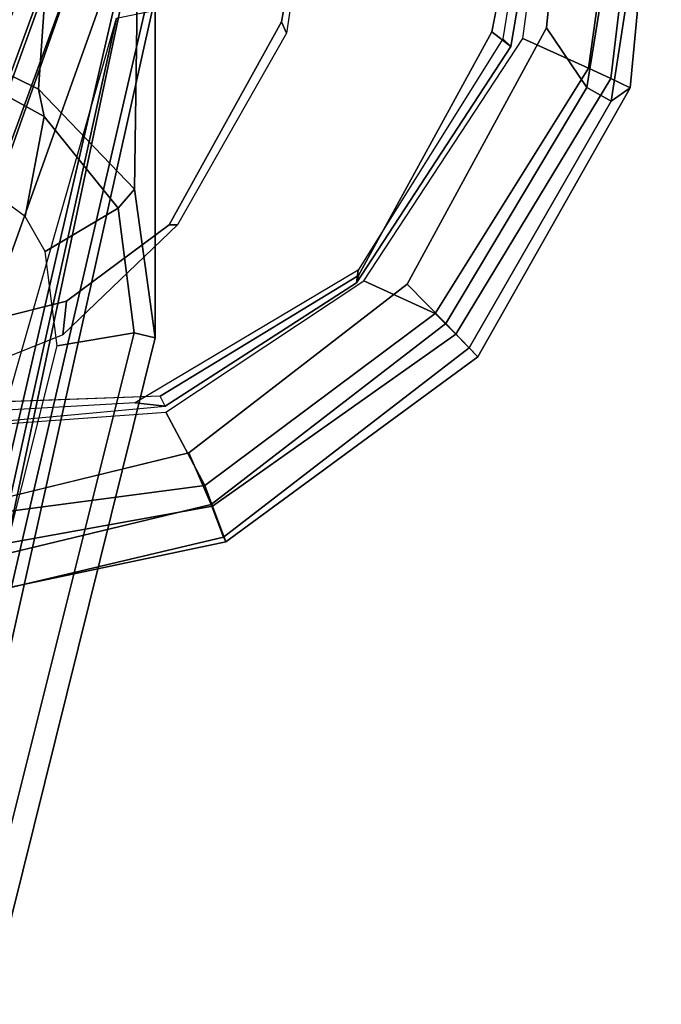
# Model space of a CAD drawing. Units: inches. Extents: x -2 to 289, y -6 to 135.
# Drawn here: x 40 to 41, y 19 to 21 of the extents above; entities that cross this region are included whole.
import ezdxf

# ---------------------------------------------------------------- set-up
doc = ezdxf.new("R2010")
doc.units = ezdxf.units.IN
doc.header["$MEASUREMENT"] = 0
for name, color, linetype in [('SEAT-ARMPAD', 5, 'Continuous'), ('SEAT-BACK', 5, 'Continuous'), ('SEAT-FRAME', 5, 'Continuous')]:
    doc.layers.add(name, color=color, linetype=linetype)

# ---------------------------------------------------------------- blocks, each defined once
blk = doc.blocks.new('1SAYL_SUSPMIDBCK_ARMS_1T')
at = {"layer": 'SEAT-ARMPAD'}
for points, invisible_edges in [([(-1.1439, -12.8245, 25.6268), (-0.5121, -12.8864, 25.6266), (-0.5153, -9.5938, 25.6272), (-1.1395, -9.6551, 25.6274)], 10), ([(-1.1439, -12.8245, 25.6268), (-1.1395, -9.6551, 25.6274), (-1.6445, -9.896, 25.6274), (-1.7904, -12.4731, 25.6271)], 5), ([(-2.2155, -11.9231, 25.6273), (-1.7904, -12.4731, 25.6271), (-1.6445, -9.896, 25.6274), (-1.999, -10.2391, 25.6275)], 10), ([(-2.2155, -11.9231, 25.6273), (-1.999, -10.2391, 25.6275), (-2.2257, -10.5566, 25.6275), (-2.3819, -11.2419, 25.6274)], 1)]:
    blk.add_3dface(points, dxfattribs=dict(at, invisible_edges=invisible_edges))
for points in [[(-2.6097, -11.2421, 25.5015), (-2.4284, -12.0105, 25.5223), (-2.3464, -11.979, 25.6074), (-2.5235, -11.242, 25.5905)], [(-2.6097, -11.2421, 25.5015), (-2.6032, -11.242, 25.2749), (-2.4404, -12.0157, 25.2773), (-2.4284, -12.0105, 25.5223)], [(-2.6032, -11.242, 25.2749), (-2.4838, -11.2418, 24.9076), (-2.3503, -11.9822, 24.9154), (-2.4404, -12.0157, 25.2773)], [(-2.3819, -11.2419, 25.6274), (-2.5235, -11.242, 25.5905), (-2.3464, -11.979, 25.6074), (-2.2155, -11.9231, 25.6273)], [(-2.4838, -11.2418, 24.9076), (-2.393, -11.2417, 24.8409), (-2.2984, -11.9634, 24.8444), (-2.3503, -11.9822, 24.9154)], [(-2.1133, -11.8651, 24.8407), (-2.2984, -11.9634, 24.8444), (-2.393, -11.2417, 24.8409), (-2.1589, -11.2388, 24.8409)], [(-2.1133, -11.8651, 24.8407), (-1.7822, -12.3637, 24.8406), (-1.8639, -12.5441, 24.8405), (-2.2984, -11.9634, 24.8444)], [(-2.3464, -11.979, 25.6074), (-1.8898, -12.571, 25.6057), (-1.7904, -12.4731, 25.6271), (-2.2155, -11.9231, 25.6273)], [(-1.9164, -12.5964, 24.8658), (-2.3503, -11.9822, 24.9154), (-2.2984, -11.9634, 24.8444), (-1.8639, -12.5441, 24.8405)], [(-2.4404, -12.0157, 25.2773), (-2.3503, -11.9822, 24.9154), (-1.9164, -12.5964, 24.8658), (-1.9733, -12.6515, 25.2833)], [(-2.3464, -11.979, 25.6074), (-2.4284, -12.0105, 25.5223), (-1.9505, -12.6295, 25.5205), (-1.8898, -12.571, 25.6057)], [(-2.4284, -12.0105, 25.5223), (-2.4404, -12.0157, 25.2773), (-1.9733, -12.6515, 25.2833), (-1.9505, -12.6295, 25.5205)], [(-1.8639, -12.5441, 24.8405), (-1.7822, -12.3637, 24.8406), (-1.1704, -12.7651, 24.8403), (-1.2456, -12.9309, 24.8403)], [(-1.8898, -12.571, 25.6057), (-1.2942, -12.9264, 25.5998), (-1.1439, -12.8245, 25.6268), (-1.7904, -12.4731, 25.6271)], [(-1.2456, -12.9309, 24.8403), (-1.2712, -12.9872, 24.8738), (-1.9164, -12.5964, 24.8658), (-1.8639, -12.5441, 24.8405)], [(-1.8898, -12.571, 25.6057), (-1.9505, -12.6295, 25.5205), (-1.3289, -12.9877, 25.518), (-1.2942, -12.9264, 25.5998)], [(-1.2949, -13.0359, 25.2933), (-1.9733, -12.6515, 25.2833), (-1.9164, -12.5964, 24.8658), (-1.2712, -12.9872, 24.8738)], [(-1.3289, -12.9877, 25.518), (-1.9505, -12.6295, 25.5205), (-1.9733, -12.6515, 25.2833), (-1.2949, -13.0359, 25.2933)], [(-0.5122, -13.0333, 24.8401), (-1.2456, -12.9309, 24.8403), (-1.1704, -12.7651, 24.8403), (-0.5129, -12.8541, 24.8401)], [(-1.2942, -12.9264, 25.5998), (-0.512, -13.0523, 25.5906), (-0.5121, -12.8864, 25.6266), (-1.1439, -12.8245, 25.6268)], [(-1.2942, -12.9264, 25.5998), (-1.3289, -12.9877, 25.518), (-0.5119, -13.1143, 25.4887), (-0.512, -13.0523, 25.5906)], [(-1.2456, -12.9309, 24.8403), (-0.5122, -13.0333, 24.8401), (-0.5121, -13.0781, 24.8863), (-1.2712, -12.9872, 24.8738)], [(-1.3289, -12.9877, 25.518), (-1.2949, -13.0359, 25.2933), (-0.512, -13.1095, 25.2994), (-0.5119, -13.1143, 25.4887)], [(-1.2949, -13.0359, 25.2933), (-1.2712, -12.9872, 24.8738), (-0.5121, -13.0781, 24.8863), (-0.512, -13.1095, 25.2994)]]:
    blk.add_3dface(points, dxfattribs=at)
at = {"layer": 'SEAT-BACK'}
for points in [[(-1.7155, -11.3164, 19.2464), (-1.7589, -11.3657, 19.2884), (-0.7388, -11.725, 17.8125), (-0.6051, -11.7187, 17.6311)], [(-1.1191, -11.7406, 16.3493), (-2.7219, -11.3852, 15.749), (-2.6828, -11.3641, 16.0908), (-2.423, -11.3684, 16.957)], [(-0.7157, -11.8299, 17.8075), (-0.7388, -11.725, 17.8125), (-1.7589, -11.3657, 19.2884), (-1.7953, -11.4442, 19.3002)], [(-2.7865, -11.4547, 15.7427), (-2.7219, -11.3852, 15.749), (-1.1191, -11.7406, 16.3493), (-1.1006, -11.8307, 16.3354)], [(-2.1684, -11.4482, 17.9613), (-2.5022, -11.4517, 16.7634), (-0.7157, -11.8299, 17.8075), (-1.7953, -11.4442, 19.3002)], [(-2.7865, -11.4547, 15.7427), (-1.1008, -11.8306, 16.3353), (-0.7157, -11.8299, 17.8075), (-2.5022, -11.4517, 16.7634)]]:
    blk.add_3dface(points, dxfattribs=at)
at = {"layer": 'SEAT-FRAME'}
for points, invisible_edges in [([(-0.9806, -9.6919, 24.7828), (-0.6935, -12.7786, 24.7828), (-1.1536, -12.6866, 24.7829), (-1.5515, -9.9192, 24.7829)], 5), ([(-1.8333, -10.2187, 24.783), (-1.5515, -9.9192, 24.7829), (-1.1536, -12.6866, 24.7829), (-1.7683, -12.3505, 24.783)], 10), ([(-1.8333, -10.2187, 24.783), (-1.7683, -12.3505, 24.783), (-2.0731, -11.8508, 24.783), (-2.0521, -10.6435, 24.783)], 5), ([(-1.1287, -10.3134, 24.2897), (-0.6309, -10.2247, 24.2902), (-0.6309, -12.2454, 24.2902), (-1.1287, -12.1567, 24.2897)], 10), ([(-1.1287, -10.3134, 24.2897), (-1.1287, -12.1567, 24.2897), (-1.6406, -11.8732, 24.2871), (-1.6406, -10.5969, 24.2871)], 5), ([(-1.8328, -10.8555, 24.2853), (-1.6406, -10.5969, 24.2871), (-1.6406, -11.8732, 24.2871), (-1.8328, -11.6146, 24.2853)], 10), ([(-2.0945, -11.2416, 24.7829), (-2.0521, -10.6435, 24.783), (-2.0731, -11.8508, 24.783)], 2), ([(-1.8328, -10.8555, 24.2853), (-1.8328, -11.6146, 24.2853), (-1.9277, -11.2351, 24.2841), (-1.8328, -10.8555, 24.2853)], 1)]:
    blk.add_3dface(points, dxfattribs=dict(at, invisible_edges=invisible_edges))
for points in [[(-1.6852, -11.3164, 19.3487), (-0.5649, -11.7266, 17.7404), (-0.5036, -11.4828, 17.7413), (-1.5894, -11.0919, 19.3013)], [(-1.9461, -11.5911, 13.0136), (-1.9127, -11.7848, 13.1089), (-3.5709, -11.3693, 12.9111), (-3.5593, -11.1849, 12.8311)], [(-2.0976, -11.8632, 24.8617), (-2.0892, -11.7873, 25.1764), (-2.121, -11.2413, 25.1763), (-2.1555, -11.2416, 24.8616)], [(-2.1555, -11.2416, 24.8616), (-2.0976, -11.8632, 24.8617), (-2.0731, -11.8508, 24.783), (-2.0945, -11.2416, 24.7829)], [(-2.0657, -11.2351, 24.7791), (-1.9277, -11.2351, 24.2841), (-1.8328, -11.6146, 24.2853), (-1.9183, -11.6054, 24.7791)], [(-0.6108, -11.6541, 17.5088), (-1.7201, -11.2588, 19.1016), (-1.7757, -11.3474, 19.0878), (-0.6481, -11.7598, 17.4754)], [(-1.7155, -11.3164, 19.2464), (-0.6051, -11.7187, 17.6311), (-0.5649, -11.7266, 17.7404), (-1.6852, -11.3164, 19.3487)], [(-1.1888, -11.3206, 12.9589), (-1.2986, -11.544, 13.0104), (-1.3671, -11.5577, 12.9977), (-1.2456, -11.3358, 12.9054)], [(-1.1888, -11.3206, 12.9589), (-0.1111, -11.3206, 16.5971), (-0.2804, -11.6139, 16.5962), (-1.2986, -11.544, 13.0104)], [(-0.9882, -11.8378, 16.364), (-0.9802, -11.7598, 16.3539), (-2.7596, -11.3474, 15.7662), (-2.7901, -11.4202, 15.7688)], [(-0.9802, -11.7598, 16.3539), (-0.6481, -11.7598, 17.4754), (-1.7757, -11.3474, 19.0878), (-2.7596, -11.3474, 15.7662)], [(-1.2456, -11.3358, 12.9054), (-1.3671, -11.5577, 12.9977), (-1.6197, -11.5098, 12.9752), (-1.4864, -11.3287, 12.8931)], [(-3.5709, -11.3693, 12.9111), (-1.9127, -11.7848, 13.1089), (-1.9253, -11.8378, 13.2004), (-3.6067, -11.4202, 13.0117)], [(-2.7901, -11.4202, 15.7688), (-3.6067, -11.4202, 13.0117), (-1.9253, -11.8378, 13.2004), (-0.9882, -11.8378, 16.364)], [(-1.5988, -11.7444, 13.0885), (-1.7077, -11.5603, 12.9989), (-1.6197, -11.5098, 12.9752), (-1.3671, -11.5577, 12.9977)], [(-1.5506, -11.7861, 13.1632), (-1.5988, -11.7444, 13.0885), (-1.3671, -11.5577, 12.9977), (-1.2986, -11.544, 13.0104)], [(-1.5506, -11.7861, 13.1632), (-1.2986, -11.544, 13.0104), (-0.2804, -11.6139, 16.5962), (-0.5936, -11.7994, 16.51)], [(-1.9127, -11.7848, 13.1089), (-1.9461, -11.5911, 13.0136), (-1.7077, -11.5603, 12.9989), (-1.5988, -11.7444, 13.0885)], [(-1.6406, -11.8732, 24.2871), (-1.6403, -11.8941, 24.7791), (-1.9183, -11.6054, 24.7791), (-1.8328, -11.6146, 24.2853)], [(-1.5506, -11.7861, 13.1632), (-1.9253, -11.8378, 13.2004), (-1.9127, -11.7848, 13.1089), (-1.5988, -11.7444, 13.0885)], [(-2.0976, -11.8632, 24.8617), (-1.7871, -12.346, 24.8617), (-1.7547, -12.3496, 25.1764), (-2.0892, -11.7873, 25.1764)], [(-0.9882, -11.8378, 16.364), (-1.9253, -11.8378, 13.2004), (-1.5506, -11.7861, 13.1632), (-0.5936, -11.7994, 16.51)], [(-2.0731, -11.8508, 24.783), (-1.7683, -12.3505, 24.783), (-1.7871, -12.346, 24.8617), (-2.0976, -11.8632, 24.8617)], [(-1.6406, -11.8732, 24.2871), (-1.1287, -12.1567, 24.2897), (-1.1567, -12.1693, 24.7811), (-1.6403, -11.8941, 24.7791)], [(-0.6309, -12.2454, 24.2902), (-0.5933, -12.2536, 24.7809), (-1.1567, -12.1693, 24.7811), (-1.1287, -12.1567, 24.2897)], [(-1.1911, -12.7345, 24.8617), (-1.171, -12.7148, 25.1764), (-1.7547, -12.3496, 25.1764), (-1.7871, -12.346, 24.8617)], [(-1.7683, -12.3505, 24.783), (-1.1536, -12.6866, 24.7829), (-1.1911, -12.7345, 24.8617), (-1.7871, -12.346, 24.8617)], [(-0.6935, -12.7786, 24.7828), (-0.6606, -12.8247, 24.8616), (-1.1911, -12.7345, 24.8617), (-1.1536, -12.6866, 24.7829)], [(-1.1911, -12.7345, 24.8617), (-0.6606, -12.8247, 24.8616), (-0.6605, -12.7971, 25.1763), (-1.171, -12.7148, 25.1764)]]:
    blk.add_3dface(points, dxfattribs=at)

msp = doc.modelspace()

# ---------------------------------------------------------------- block references
at = {"rotation": 90}
msp.add_blockref('1SAYL_SUSPMIDBCK_ARMS_1T', (28.1919, 22.1776), dxfattribs=at)

doc.saveas('drawing.dxf')
